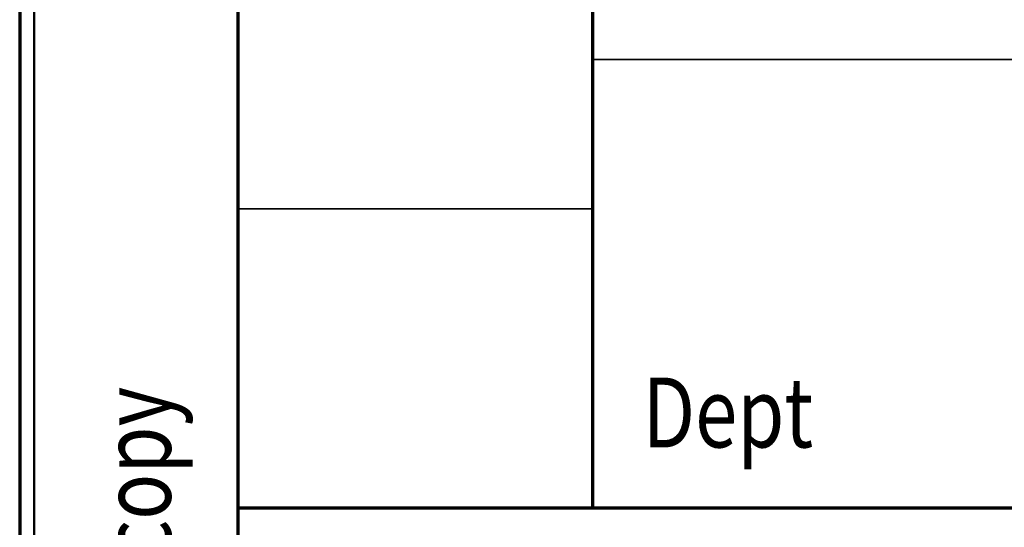
# Model space of a CAD drawing. Units: millimetres. Extents: x 59 to 11996, y 24 to 8424.
# Drawn here: x 8053 to 8449, y 636 to 840 of the extents above; entities that cross this region are included whole.
import ezdxf
from ezdxf.enums import TextEntityAlignment as Align

# ---------------------------------------------------------------- set-up
doc = ezdxf.new("R2010")
doc.units = ezdxf.units.MM
doc.header["$MEASUREMENT"] = 0
doc.layers.add('(1) Shape lines', color=7, linetype='Continuous', lineweight=35)
doc.layers.add('(9) Sheet', color=7, linetype='Continuous', lineweight=35)
doc.styles.add('Arial', font='ARIAL.TTF')

# ---------------------------------------------------------------- blocks, each defined once
blk = doc.blocks.new('GROUP_0_a361af8c-87f3-42cc-a937-6b4d49335aec')
at = {"layer": '(1) Shape lines', "color": 7, "linetype": 'Continuous', "lineweight": 50, "ltscale": 60}
blk.add_line((8059.06, 224), (8059.06, 1344), dxfattribs=at)
at = {"layer": '(9) Sheet', "color": 7, "linetype": 'Continuous', "lineweight": 70, "ltscale": 60}
for p, q in [((8053.26, 1184), (8053.26, 224)), ((8141.06, 224), (8141.06, 1184)), ((8283.26, 1184), (8283.26, 644)), ((9079.06, 644), (8141.06, 644))]:
    blk.add_line(p, q, dxfattribs=at)
at = {"layer": '(9) Sheet', "color": 7, "linetype": 'Continuous', "lineweight": 35, "ltscale": 60}
blk.add_line((8283.66, 824), (9079.06, 824), dxfattribs=at)
at = {"layer": '(9) Sheet', "color": 7, "lineweight": 35, "ltscale": 60}
blk.add_line((8141.06, 764), (8283.66, 764), dxfattribs=at)
at = {"layer": '(9) Sheet', "color": 7, "lineweight": 35, "style": 'Arial', "width": 0.8}
blk.add_text('Dept', height=28, dxfattribs=at).set_placement((8303.46, 659.6), align=Align.BOTTOM_LEFT)
blk.add_text('Twin copy', height=28, rotation=90, dxfattribs=at).set_placement((8085.96, 547), align=Align.TOP_LEFT)

msp = doc.modelspace()

# ---------------------------------------------------------------- block references
at = {"color": 7, "linetype": 'ByBlock'}
msp.add_blockref('GROUP_0_a361af8c-87f3-42cc-a937-6b4d49335aec', (0, 0), dxfattribs=at)

doc.saveas('drawing.dxf')
